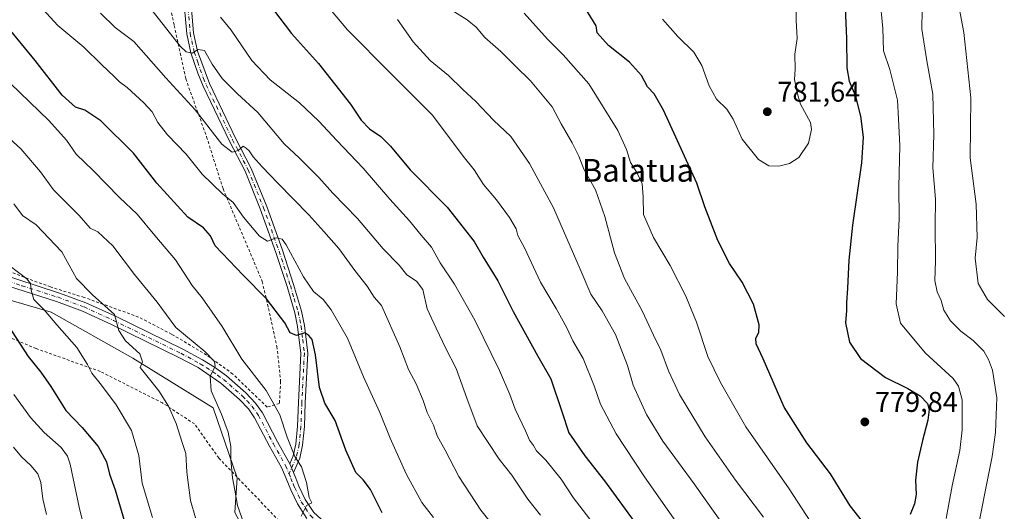
# Model space of a CAD drawing. Units: metres. Extents: x 628129 to 631590, y 4718046 to 4720427.
# Drawn here: x 631057 to 631403, y 4719185 to 4719358 of the extents above; entities that cross this region are included whole.
import ezdxf
from ezdxf.enums import TextEntityAlignment as Align

# ---------------------------------------------------------------- set-up
doc = ezdxf.new("R2010")
doc.units = ezdxf.units.M
doc.header["$MEASUREMENT"] = 0
doc.linetypes.add('DGN Style 2', pattern=[1.6480167562047852, 0.988810053722871, -0.6592067024819142])
doc.linetypes.add('DGN Style 4', pattern=[2.6384748266838614, 1.318413404963828, -0.6592067024819142, 0.001648016756204785, -0.6592067024819142])
for name, color, linetype, lineweight in [('Arbolado forestal CxS', 92, 'Continuous', 0), ('Camino Cxs', 7, 'Continuous', 0), ('Camino eje', 30, 'DGN Style 4', 13), ('Curva de nivel maestra', 30, 'Continuous', 30), ('Curva de nivel normal', 30, 'Continuous', 0), ('Punto de cota en terreno', 7, 'Continuous', 0), ('Rótulo de punto de cota en terreno', 7, 'Continuous', 0), ('Texto cartográfico', 7, 'Continuous', 0), ('Valla', 7, 'DGN Style 2', 0)]:
    doc.layers.add(name, color=color, linetype=linetype, lineweight=lineweight)
doc.styles.add('Style-Arial', font='txt')

# ---------------------------------------------------------------- blocks, each defined once
blk = doc.blocks.new('*U7')
at = {"layer": 'Arbolado forestal CxS', "color": 92, "linetype": 'Continuous', "lineweight": 0}
blk.add_polyline3d([(631466.0953000003, 4718944.592900001, 773.8641000000061), (631429.5619000001, 4718995.042300001, 766.702900000004), (631380.8475000003, 4719036.996099999, 757.8102999999975), (631333.7812999999, 4719074.217300001, 747.3393000000069), (631276.4036999998, 4719112.7829, 737.4330000000047), (631223.0598999998, 4719145.070900001, 727.3323999999994), (631199.1202999996, 4719151.3607, 721.4665999999997), (631167.7001, 4719165.475099999, 719.6708999999975), (631141.2521000003, 4719169.063300001, 713.9521999999997), (631132.7355000004, 4719184.757900001, 714.260500000004), (631133.6328999996, 4719196.865900001, 715.1319999999978), (631125.1158999996, 4719221.530900001, 714.4902000000002), (631096.8753000004, 4719239.0197, 709.2703000000038), (631068.1864999998, 4719255.1635, 705.5240000000049), (631014.3947000002, 4719270.8597, 694.696299999996)], dxfattribs=at)
blk = doc.blocks.new('5PATER')
at = {"layer": 'Punto de cota en terreno', "linetype": 'Continuous', "lineweight": 0}
h = blk.add_hatch(color=51, dxfattribs=at)
edge = h.paths.add_edge_path()
edge.add_ellipse((0, 0), major_axis=(-0.1095731443231308, -0.1110710700762829), ratio=0.9994222409660322, start_angle=0, end_angle=360)
blk = doc.blocks.new('*U19')
at = {"layer": 'Camino Cxs', "color": 7, "linetype": 'Continuous', "lineweight": 0}
for points in [[(631041.0601000005, 4719271.6501, 701.8488000000071), (631071.1700999998, 4719261.9001, 707.3200999999973), (631080.4101, 4719258.460100001, 708.8064000000013), (631090.7701000003, 4719253.720100001, 710.5262999999978), (631114.5301000001, 4719242.110099999, 713.8393999999971), (631121.4301000005, 4719238.4101, 714.9100999999937), (631125.6001000004, 4719235.770099999, 715.6907999999967), (631129.7901, 4719232.7401, 716.2456999999995), (631136.5800999999, 4719226.800100001, 717.2415000000037), (631140.0000999998, 4719223.170100001, 717.8705999999949), (631142.4401000004, 4719219.710100001, 718.170299999998), (631147.7200999996, 4719209.620100001, 719.1235000000015), (631152.0601000005, 4719201.890100001, 719.6950999999973), (631153.3398000002, 4719198.800000001, 719.8362999999954), (631154.1801000005, 4719196.770099999, 719.9409000000014), (631155.3201000001, 4719194.0001, 720.0589000000036), (631157.5301000001, 4719189.280099999, 720.0871999999946), (631160.5401, 4719184.710100001, 720.4018000000069)], [(631158.1001000004, 4719182.630100001, 720.0608999999968), (631154.7500999998, 4719187.720100001, 719.8902999999991), (631152.4101, 4719192.720100001, 719.735799999995), (631150.7701000003, 4719196.690099999, 719.6456000000035), (631149.1901000004, 4719200.5001, 719.4869999999937), (631144.9301000005, 4719208.100099999, 718.8702000000048), (631139.7200999996, 4719218.050100001, 717.8592000000062), (631137.5301000001, 4719221.1501, 717.3649000000005), (631134.3701, 4719224.5101, 716.8657999999997), (631127.8101000005, 4719230.2501, 715.6897999999928), (631119.8300999999, 4719235.6601, 714.3111000000063), (631113.0800999999, 4719239.280099999, 713.3120000000055), (631089.4101, 4719250.850099999, 709.7838999999949), (631079.1901000004, 4719255.520099999, 708.0978000000032), (631070.1300999997, 4719258.890100001, 706.7311999999947), (631044.7001, 4719266.9901, 702.0130999999965)]]:
    blk.add_polyline3d(points, dxfattribs=at)

msp = doc.modelspace()

# ---------------------------------------------------------------- linework, layer by layer
at = {"layer": 'Arbolado forestal CxS', "color": 92, "linetype": 'Continuous', "lineweight": 0}
for points in [[(630990.7390999999, 4719285.8533, 692.5298000000039), (631014.3947000002, 4719270.8597, 694.696299999996), (631068.1864999998, 4719255.1635, 705.5240000000049), (631096.8753000004, 4719239.0197, 709.2703000000038), (631125.1158999996, 4719221.530900001, 714.4902000000002), (631133.6328999996, 4719196.865900001, 715.1319999999978), (631132.7355000004, 4719184.757900001, 714.260500000004), (631141.2521000003, 4719169.063300001, 713.9521999999997), (631167.7001, 4719165.475099999, 719.6708999999975), (631199.1202999996, 4719151.3607, 721.4665999999997), (631223.0598999998, 4719145.070900001, 727.3323999999994), (631276.4036999998, 4719112.7829, 737.4330000000047), (631333.7812999999, 4719074.217300001, 747.3393000000069), (631380.8475000003, 4719036.996099999, 757.8102999999975), (631429.5619000001, 4718995.042300001, 766.702900000004), (631466.0953000003, 4718944.592900001, 773.8641000000061)], [(630990.7390999999, 4719285.8533, 692.5298000000039), (631014.3947000002, 4719270.8597, 694.696299999996), (631068.1864999998, 4719255.1635, 705.5240000000049), (631096.8753000004, 4719239.0197, 709.2703000000038), (631125.1158999996, 4719221.530900001, 714.4902000000002), (631133.6328999996, 4719196.865900001, 715.1319999999978), (631132.7355000004, 4719184.757900001, 714.260500000004), (631141.2521000003, 4719169.063300001, 713.9521999999997), (631167.7001, 4719165.475099999, 719.6708999999975), (631199.1202999996, 4719151.3607, 721.4665999999997), (631223.0598999998, 4719145.070900001, 727.3323999999994), (631276.4036999998, 4719112.7829, 737.4330000000047), (631333.7812999999, 4719074.217300001, 747.3393000000069), (631380.8475000003, 4719036.996099999, 757.8102999999975), (631429.5619000001, 4718995.042300001, 766.702900000004), (631466.0953000003, 4718944.592900001, 773.8641000000061)], [(631014.3947000002, 4719270.8597, 694.696299999996), (631068.1864999998, 4719255.1635, 705.5240000000049), (631096.8753000004, 4719239.0197, 709.2703000000038), (631125.1158999996, 4719221.530900001, 714.4902000000002), (631133.6328999996, 4719196.865900001, 715.1319999999978), (631132.7355000004, 4719184.757900001, 714.260500000004), (631141.2521000003, 4719169.063300001, 713.9521999999997), (631167.7001, 4719165.475099999, 719.6708999999975), (631199.1202999996, 4719151.3607, 721.4665999999997), (631223.0598999998, 4719145.070900001, 727.3323999999994), (631276.4036999998, 4719112.7829, 737.4330000000047), (631333.7812999999, 4719074.217300001, 747.3393000000069), (631380.8475000003, 4719036.996099999, 757.8102999999975), (631429.5619000001, 4718995.042300001, 766.702900000004), (631466.0953000003, 4718944.592900001, 773.8641000000061)]]:
    msp.add_polyline3d(points, dxfattribs=at)
at = {"layer": 'Camino Cxs', "color": 7, "linetype": 'Continuous', "lineweight": 0, "extrusion": (-0.01613867151379825, 0.03897015617115022, 0.9991100390896721), "elevation": 174441.133486667, "flags": 128}
msp.add_lwpolyline([(-2388771.54316451, -4114919.285474292), (-2388771.54316451, -4114915.937894937)], dxfattribs=at)
msp.add_lwpolyline([(-2388771.54316451, -4114919.285474292), (-2388771.54316451, -4114915.937894937)], dxfattribs=at)
at = {"layer": 'Camino Cxs', "color": 7, "linetype": 'Continuous', "lineweight": 0}
for points in [[(631117.0601000005, 4719367.4101, 743.2581999999966), (631118.2600999996, 4719353.380100001, 741.311799999996), (631119.6801000005, 4719347.0001, 740.5473000000056), (631123.8201000001, 4719335.5601, 738.7434999999969), (631133.0401, 4719316.350099999, 736.0810999999959), (631138.5601000005, 4719305.720100001, 734.418399999995), (631143.9801000003, 4719292.3201, 732.2676000000066), (631149.4801000003, 4719276.9801, 729.9533999999985), (631153.4301000005, 4719264.860099999, 728.0929000000033), (631156.2301000003, 4719255.540100001, 726.8181000000042), (631157.2301000003, 4719250.470100001, 725.7823000000063), (631158.4200999998, 4719240.780099999, 724.749800000005), (631157.5301000001, 4719223.3101, 722.4719999999944), (631157.2200999996, 4719214.940099999, 721.3693000000059), (631156.5900999998, 4719208.390100001, 720.7219000000041), (631155.5601000005, 4719203.860099999, 720.3466000000044), (631153.3398000002, 4719198.800000001, 719.8362999999954), (631152.0601000005, 4719201.890100001, 719.6950999999973), (631153.2600999996, 4719204.620100001, 720.0108000000037), (631154.2001, 4719208.770099999, 720.4536999999983), (631154.8101000005, 4719215.100099999, 721.2280000000028), (631155.1201, 4719223.420100001, 722.3303000000016), (631156.0000999998, 4719240.690099999, 724.1989000000032), (631154.8400999998, 4719250.090100001, 725.5688999999985), (631153.8800999997, 4719254.960100001, 726.398199999996), (631151.1300999997, 4719264.140100001, 727.5629999999946), (631147.2001, 4719276.200099999, 729.3264000000055), (631141.7200999996, 4719291.460100001, 731.8067000000011), (631136.3601000002, 4719304.710100001, 734.0054999999993), (631130.8800999997, 4719315.270099999, 735.6408999999985), (631121.6101000002, 4719334.5801, 738.234500000006), (631119.7401000002, 4719339.1801, 739.0074000000022), (631117.3501000004, 4719346.350099999, 740.1012000000047), (631115.8701, 4719353.0101, 740.9731999999932), (631114.6501000002, 4719367.270099999, 743.0910000000005)], [(631152.0601000005, 4719201.890100001, 719.6950999999973), (631153.2600999996, 4719204.620100001, 720.0108000000037), (631154.2001, 4719208.770099999, 720.4536999999983), (631154.8101000005, 4719215.100099999, 721.2280000000028), (631155.1201, 4719223.420100001, 722.3303000000016), (631156.0000999998, 4719240.690099999, 724.1989000000032), (631154.8400999998, 4719250.090100001, 725.5688999999985), (631153.8800999997, 4719254.960100001, 726.398199999996), (631151.1300999997, 4719264.140100001, 727.5629999999946), (631147.2001, 4719276.200099999, 729.3264000000055), (631141.7200999996, 4719291.460100001, 731.8067000000011), (631136.3601000002, 4719304.710100001, 734.0054999999993), (631130.8800999997, 4719315.270099999, 735.6408999999985), (631121.6101000002, 4719334.5801, 738.234500000006), (631119.7401000002, 4719339.1801, 739.0074000000022), (631117.3501000004, 4719346.350099999, 740.1012000000047), (631115.8701, 4719353.0101, 740.9731999999932), (631114.6501000002, 4719367.270099999, 743.0910000000005)], [(631117.0601000005, 4719367.4101, 743.2581999999966), (631118.2600999996, 4719353.380100001, 741.311799999996), (631119.6801000005, 4719347.0001, 740.5473000000056), (631123.8201000001, 4719335.5601, 738.7434999999969), (631133.0401, 4719316.350099999, 736.0810999999959), (631138.5601000005, 4719305.720100001, 734.418399999995), (631143.9801000003, 4719292.3201, 732.2676000000066), (631149.4801000003, 4719276.9801, 729.9533999999985), (631153.4301000005, 4719264.860099999, 728.0929000000033), (631156.2301000003, 4719255.540100001, 726.8181000000042), (631157.2301000003, 4719250.470100001, 725.7823000000063), (631158.4200999998, 4719240.780099999, 724.749800000005), (631157.5301000001, 4719223.3101, 722.4719999999944), (631157.2200999996, 4719214.940099999, 721.3693000000059), (631156.5900999998, 4719208.390100001, 720.7219000000041), (631155.5601000005, 4719203.860099999, 720.3466000000044), (631153.3398000002, 4719198.800000001, 719.8362999999954)], [(631041.0601000005, 4719271.6501, 701.8488000000071), (631071.1700999998, 4719261.9001, 707.3200999999973), (631080.4101, 4719258.460100001, 708.8064000000013), (631090.7701000003, 4719253.720100001, 710.5262999999978), (631114.5301000001, 4719242.110099999, 713.8393999999971), (631121.4301000005, 4719238.4101, 714.9100999999937), (631125.6001000004, 4719235.770099999, 715.6907999999967), (631129.7901, 4719232.7401, 716.2456999999995), (631136.5800999999, 4719226.800100001, 717.2415000000037), (631140.0000999998, 4719223.170100001, 717.8705999999949), (631142.4401000004, 4719219.710100001, 718.170299999998), (631147.7200999996, 4719209.620100001, 719.1235000000015), (631152.0601000005, 4719201.890100001, 719.6950999999973)], [(631158.1001000004, 4719182.630100001, 720.0608999999968), (631154.7500999998, 4719187.720100001, 719.8902999999991), (631152.4101, 4719192.720100001, 719.735799999995), (631150.7701000003, 4719196.690099999, 719.6456000000035), (631149.1901000004, 4719200.5001, 719.4869999999937), (631144.9301000005, 4719208.100099999, 718.8702000000048), (631139.7200999996, 4719218.050100001, 717.8592000000062), (631137.5301000001, 4719221.1501, 717.3649000000005), (631134.3701, 4719224.5101, 716.8657999999997), (631127.8101000005, 4719230.2501, 715.6897999999928), (631119.8300999999, 4719235.6601, 714.3111000000063), (631113.0800999999, 4719239.280099999, 713.3120000000055), (631089.4101, 4719250.850099999, 709.7838999999949), (631079.1901000004, 4719255.520099999, 708.0978000000032), (631070.1300999997, 4719258.890100001, 706.7311999999947), (631044.7001, 4719266.9901, 702.0130999999965)], [(631153.3398000002, 4719198.800000001, 719.8362999999954), (631154.1801000005, 4719196.770099999, 719.9409000000014), (631155.3201000001, 4719194.0001, 720.0589000000036), (631157.5301000001, 4719189.280099999, 720.0871999999946), (631160.5401, 4719184.710100001, 720.4018000000069), (631164.2301000003, 4719181.3201, 720.6434000000008)]]:
    msp.add_polyline3d(points, dxfattribs=at)
at = {"layer": 'Camino eje', "color": 30, "linetype": 'DGN Style 4', "lineweight": 13}
for points in [[(631115.8551000003, 4719367.340100001, 743.1744000000036), (631117.0651000004, 4719353.1951, 741.0451999999932), (631118.5151000004, 4719346.675100001, 740.313599999994), (631119.7100999998, 4719343.090100001, 739.8190000000033), (631121.7801000001, 4719337.370100001, 738.7317999999942), (631122.7150999998, 4719335.0701, 738.4541999999929), (631131.9600999998, 4719315.8101, 735.8310000000056), (631137.4600999998, 4719305.215100001, 734.1313999999985), (631142.8501000004, 4719291.890100001, 731.9726999999984), (631145.6001000004, 4719284.220100001, 730.7872999999963), (631148.3400999998, 4719276.590100001, 729.6061000000045), (631152.2801000001, 4719264.5001, 727.6821000000054), (631153.6551000001, 4719259.9101, 727.2465999999987), (631155.0551000005, 4719255.2501, 726.6000000000058), (631156.0351, 4719250.280099999, 725.6757000000072), (631156.6151000002, 4719245.5801, 724.9266999999965), (631157.2100999998, 4719240.735099999, 724.3098999999929), (631156.3251, 4719223.3651, 722.3959999999935), (631156.0151000004, 4719215.020099999, 721.2979999999953), (631155.3951000003, 4719208.5801, 720.5853999999963), (631154.4101, 4719204.2401, 720.1751999999979), (631151.8136999998, 4719198.326099999, 719.6689999999944)], [(631042.8800999997, 4719269.3201, 702.0019999999931), (631057.9351000005, 4719264.4451, 704.7348999999958), (631070.6501000002, 4719260.395099999, 707.0169000000024), (631079.8000999996, 4719256.9901, 708.3285999999936), (631084.9801000003, 4719254.620100001, 709.3264999999956), (631090.0900999998, 4719252.2851, 709.9850000000006), (631113.8051000005, 4719240.6951, 713.5489999999991), (631120.6300999997, 4719237.0351, 714.4481999999989), (631122.7150999998, 4719235.715100001, 714.8632999999973), (631126.7050999999, 4719233.0101, 715.5004000000046), (631128.8000999996, 4719231.495100001, 715.8934000000008), (631135.4751000004, 4719225.655099999, 717.0268000000069), (631137.0551000005, 4719223.975099999, 717.2356000000001), (631138.7651000004, 4719222.1601, 717.5191000000051), (631141.0800999999, 4719218.880100001, 717.9839999999967), (631146.3251, 4719208.860099999, 718.9682999999933), (631150.6250999998, 4719201.1951, 719.5782999999938), (631151.8136999998, 4719198.326099999, 719.6689999999944)], [(631151.8136999998, 4719198.326099999, 719.6689999999944), (631152.4751000004, 4719196.7301, 719.6968999999954), (631153.2950999998, 4719194.745100001, 719.8173999999999), (631153.8651000002, 4719193.360099999, 719.8846000000049), (631156.1401000004, 4719188.5001, 719.9707000000053), (631159.3201000001, 4719183.670100001, 720.1937999999938), (631163.3051000005, 4719180.0101, 720.4530999999988), (631164.7533, 4719178.6501, 720.5590999999987)]]:
    msp.add_polyline3d(points, dxfattribs=at)
at = {"layer": 'Curva de nivel maestra', "color": 30, "linetype": 'Continuous', "lineweight": 30, "flags": 128}
for points, elevation in [([(631347.0700000003, 4719367.7401), (631347.7599999999, 4719351.4001), (631347.8600000005, 4719341.140100001), (631348.6600000003, 4719336.360099999), (631350.7800000003, 4719331.4801), (631352.7300000006, 4719324.0701), (631353.6500000004, 4719316.710100001), (631353.0300000003, 4719307.640100001), (631349.8799999999, 4719285.710100001), (631348.5499999998, 4719273.460100001), (631348.1799999997, 4719263.6501), (631347.7300000006, 4719258.460100001), (631347.7999999998, 4719255.7401), (631347.4199999999, 4719251.4001), (631348.7999999998, 4719244.640100001), (631352.6399999997, 4719238.9001), (631361.5, 4719232.220100001), (631369.3200000003, 4719228.3201), (631373.7199999997, 4719225.720100001), (631376.2400000002, 4719223.020099999), (631376.8799999999, 4719220.890100001), (631376.4000000004, 4719217.2401), (631374.4400000004, 4719210.0701), (631372.7800000003, 4719202.380100001), (631372.0199999996, 4719196.040100001), (631372.2400000002, 4719191.040100001), (631371.7199999997, 4719187.800100001), (631370.1699999999, 4719183.970100001)], 775), ([(631146.3200000003, 4719361.4801), (631152.7100000001, 4719353.200099999), (631162.1399999997, 4719342.620100001), (631173.4199999999, 4719328.3201), (631177.1900000004, 4719322.6801), (631180.0499999998, 4719319.620100001), (631184.1200000001, 4719316.9301), (631187.5, 4719313.5801), (631194.4500000002, 4719305.270099999), (631207.4600000001, 4719292.0701), (631216.9400000004, 4719279.9801), (631220.0099999999, 4719274.520099999), (631225.2599999999, 4719266.1801), (631230.5800000001, 4719255.420100001), (631239.2400000002, 4719239.720100001), (631243.9000000004, 4719231.710100001), (631247.7400000002, 4719220.220100001), (631250.2000000002, 4719212.6801), (631255.7800000003, 4719204.590100001), (631262.7199999997, 4719195.870100001), (631273.1100000005, 4719181.600099999)], 749.9999999999999), ([(631354.6399999997, 4719179.920100001), (631349.0899999999, 4719187.0801), (631342.1500000004, 4719198.300100001), (631333.8200000003, 4719209.2501), (631325.9199999999, 4719221.790100001), (631318.5199999996, 4719238.7501), (631316.0800000001, 4719244.0701), (631315.8899999997, 4719246.0701), (631317.0099999999, 4719247.9801), (631317.0499999998, 4719250.720100001), (631315.0300000003, 4719257.9801), (631311.0499999998, 4719265.7401), (631306.6799999997, 4719272.2401), (631302.5999999996, 4719280.3101), (631298, 4719292.1501), (631295.1299999999, 4719300.5001), (631283.4600000001, 4719326.170100001), (631280.1299999999, 4719331.950099999), (631277.8600000005, 4719334.4001), (631275.6600000003, 4719338.360099999), (631271.5199999996, 4719343.0601), (631264.1699999999, 4719348.9901), (631260.1900000004, 4719353.340100001), (631259.7400000002, 4719355.890100001), (631255.1399999997, 4719363.4901)], 775), ([(631184.5, 4719184.640100001), (631180.4699999997, 4719192.7601), (631177.8399999999, 4719196.2401), (631175.25, 4719198.800100001), (631171.7699999996, 4719206.590100001), (631168.0300000003, 4719217.100099999), (631164.3799999999, 4719223.220100001), (631162.4800000006, 4719228.690099999), (631161.1399999997, 4719240.1601), (631159.9199999999, 4719245.540100001), (631158.7599999999, 4719247.0001), (631157.4199999999, 4719247.950099999), (631154.4299999997, 4719246.960100001), (631152.2300000006, 4719247.9001), (631150.3499999996, 4719251.380100001), (631143.9100000003, 4719259.840100001), (631135.7300000006, 4719268.1801), (631125.9000000004, 4719278.470100001), (631124.1799999997, 4719282.0001), (631121.7000000002, 4719284.870100001), (631116.29, 4719288.5701), (631105.3300000001, 4719300.550100001), (631097.1399999997, 4719311.020099999), (631085.6600000003, 4719322.4801), (631080.0800000001, 4719326.170100001), (631076.7699999996, 4719327.300100001), (631072.1200000001, 4719331.4801), (631062.6299999999, 4719343.640100001), (631052.3799999999, 4719356.0801)], 725), ([(631050.0800000001, 4719254.9001), (631060.1500000004, 4719239.630100001), (631064.5199999996, 4719234.050100001), (631068.0700000003, 4719229.050100001), (631073.3600000005, 4719220.550100001), (631079.0999999996, 4719214.5801), (631084.7400000002, 4719207.940099999), (631087.6100000005, 4719202.540100001), (631088.7699999996, 4719198.190099999), (631090.6600000003, 4719192.640100001), (631094, 4719181.590100001)], 700)]:
    msp.add_lwpolyline(points, dxfattribs=dict(at, elevation=elevation))
at = {"layer": 'Curva de nivel normal', "color": 30, "linetype": 'Continuous', "lineweight": 0, "flags": 128}
for points, elevation in [([(631154.1600000003, 4719376.120100001), (631172.3499999996, 4719354.450099999), (631187.4600000001, 4719339.220100001), (631194.3099999997, 4719332.460100001), (631202.2300000006, 4719324.380100001), (631213.0199999996, 4719310.0701), (631216.8600000005, 4719305.210100001), (631220.2000000002, 4719300.020099999), (631224.7999999998, 4719294.620100001), (631229.3600000005, 4719288.5101), (631231.6200000001, 4719284.4301), (631232.2999999998, 4719282.120100001), (631234.5800000001, 4719277.7301), (631240.2699999996, 4719265.7501), (631245.75, 4719256.4001), (631249.4900000002, 4719249.6601), (631251.6299999999, 4719245.100099999), (631255.1699999999, 4719238.9101), (631259.04, 4719229.2401), (631261.3499999996, 4719222.770099999), (631266.7800000003, 4719212.380100001), (631276.79, 4719197.2601), (631292.7300000006, 4719174.520099999)], 755), ([(631283.0800000001, 4719358.2301), (631288.4699999997, 4719352.110099999), (631294.0999999996, 4719346.5601), (631296.9400000004, 4719341.920100001), (631299.54, 4719334.7401), (631302.0999999996, 4719330.090100001), (631305.7400000002, 4719326.600099999), (631307.9199999999, 4719323.0101), (631311.0800000001, 4719315.9801), (631316.7999999998, 4719308.880100001), (631320.4800000006, 4719306.6801), (631323.9900000002, 4719306.540100001), (631327.7400000002, 4719307.4801), (631331, 4719309.5601), (631334.3799999999, 4719314.550100001), (631335.4500000002, 4719319.360099999), (631335.1299999999, 4719321.860099999), (631331.5899999999, 4719328.340100001), (631330.2999999998, 4719332.790100001), (631329.5, 4719336.960100001), (631329.75, 4719340.600099999), (631329.5800000001, 4719345.9001), (631330.4100000003, 4719351.370100001), (631330.0999999996, 4719357.9001), (631330.2000000002, 4719364.040100001)], 780), ([(631382.8600000005, 4719182.630100001), (631384.9400000004, 4719194.050100001), (631387.6500000004, 4719206.4901), (631388.4900000002, 4719213.790100001), (631388.4000000004, 4719218.600099999), (631388.4800000006, 4719224.340100001), (631387.1799999997, 4719229.090100001), (631385.2800000003, 4719231.850099999), (631375.4800000006, 4719240.920100001), (631366.79, 4719251.280099999), (631365.2599999999, 4719258.0701), (631365.7199999997, 4719269.210100001), (631365.8099999997, 4719278.4001), (631366.2699999996, 4719288.0701), (631366.1900000004, 4719299.220100001), (631366.5, 4719313.6501), (631366.0999999996, 4719323.190099999), (631365.6699999999, 4719329.7301), (631363.0300000003, 4719340.450099999), (631360.7800000003, 4719347.090100001), (631360.5800000001, 4719354.9001), (631359.54, 4719366.0701)], 770), ([(631063.9600000001, 4719363.0701), (631070.5499999998, 4719355.940099999), (631079.7400000002, 4719348.360099999), (631085.8799999999, 4719342.2401), (631090.4900000002, 4719337.970100001), (631092.1900000004, 4719336.1801), (631094.9100000003, 4719334.120100001), (631100.8300000001, 4719328.8201), (631103.7599999999, 4719325.5701), (631105.7400000002, 4719321.890100001), (631109.0800000001, 4719317.5601), (631115.6299999999, 4719310.690099999), (631121.2699999996, 4719303.720100001), (631128.4199999999, 4719296.8101), (631132.1900000004, 4719293.6801), (631135.7800000003, 4719288.600099999), (631141.4800000006, 4719281.880100001), (631144.2800000003, 4719280.120100001), (631147.3200000003, 4719281.3101), (631149.3899999997, 4719280.790100001), (631150.8499999996, 4719278.880100001), (631156.9600000001, 4719267.540100001), (631160.4000000004, 4719262.380100001), (631163.7699999996, 4719259.590100001), (631166.6399999997, 4719256.020099999), (631172.3600000005, 4719246.0601), (631177.9699999997, 4719232.450099999), (631183.7400000002, 4719219.880100001), (631187.3799999999, 4719210.860099999), (631193.0099999999, 4719198.370100001), (631198.5300000003, 4719188.220100001), (631202.5800000001, 4719183.0101)], 730), ([(631085.5700000003, 4719360.280099999), (631090.6500000004, 4719355.3101), (631097.29, 4719350.300100001), (631108.5300000003, 4719337.520099999), (631118.7699999996, 4719326.2601), (631128.25, 4719314.2601), (631131.8799999999, 4719311.4001), (631133.9199999999, 4719311.9801), (631135.7000000002, 4719313.4801), (631136.7100000001, 4719312.870100001), (631137.8399999999, 4719311.880100001), (631139.1799999997, 4719309.7401), (631142.3399999999, 4719306.2401), (631147.9199999999, 4719300.5701), (631158.7400000002, 4719289.360099999), (631164.0800000001, 4719283.5601), (631169.3300000001, 4719277.5601), (631174.9000000004, 4719269.860099999), (631179.2400000002, 4719264.270099999), (631181.7599999999, 4719260.460100001), (631184.29, 4719257.4801), (631190.7800000003, 4719242.9301), (631193.8200000003, 4719234.9901), (631196.4699999997, 4719229.960100001), (631198.9800000006, 4719224.120100001), (631200.4100000003, 4719219.8301), (631202.6200000001, 4719215.420100001), (631203.9100000003, 4719211.670100001), (631206.75, 4719206.670100001), (631211.5, 4719197.390100001), (631219.2800000003, 4719185.520099999), (631224.8099999997, 4719178.5001)], 735), ([(631103.7300000006, 4719361.220100001), (631113.5599999997, 4719348.7301), (631115.6900000004, 4719346.710100001), (631117.7800000003, 4719346.270099999), (631119.9000000004, 4719347.540100001), (631122.0599999997, 4719347.170100001), (631124.8300000001, 4719342.340100001), (631128.3399999999, 4719337.290100001), (631133.7100000001, 4719331.940099999), (631140.8200000003, 4719325.4001), (631150.1500000004, 4719314.340100001), (631155.4699999997, 4719309.3301), (631162.3499999996, 4719302.4801), (631167.1699999999, 4719297.0101), (631175.8499999996, 4719288.0601), (631184.8700000001, 4719277.380100001), (631190.5700000003, 4719271.640100001), (631193.2599999999, 4719268.300100001), (631196.6799999997, 4719266.0701), (631198.8899999997, 4719263.0801), (631200.4199999999, 4719256.380100001), (631203.5599999997, 4719249.540100001), (631206.9500000002, 4719242.4301), (631210.5199999996, 4719235.370100001), (631214.2800000003, 4719224.890100001), (631217.9000000004, 4719215.2401), (631225.7000000002, 4719203.520099999), (631230.0800000001, 4719197.890100001), (631235.7100000001, 4719189.460100001), (631240.2300000006, 4719183.8101)], 740), ([(631208.2800000003, 4719361.770099999), (631214.4199999999, 4719357.9101), (631217.5599999997, 4719355.360099999), (631220.6399999997, 4719351.7401), (631226.3099999997, 4719346.780099999), (631231.3200000003, 4719341.800100001), (631236.7100000001, 4719336.530099999), (631244.3600000005, 4719327.390100001), (631247.4199999999, 4719321.4101), (631251.3799999999, 4719314.7401), (631253.6799999997, 4719310.020099999), (631255.4699999997, 4719305.420100001), (631259.5199999996, 4719298.190099999), (631262.8200000003, 4719288.850099999), (631266.1799999997, 4719276.0601), (631269.7199999997, 4719266.960100001), (631276, 4719255.670100001), (631279.9800000006, 4719247.130100001), (631282.5300000003, 4719241.800100001), (631285.1699999999, 4719234.4901), (631289.1100000005, 4719226.2401), (631298.1200000001, 4719211.270099999), (631308.7400000002, 4719196.140100001), (631318.5700000003, 4719183.0801)], 765), ([(631234.5099999999, 4719360.3301), (631242.6500000004, 4719351.130100001), (631248.1699999999, 4719345.6601), (631257.2400000002, 4719335.5001), (631267.4000000004, 4719319.0601), (631270.5, 4719312.360099999), (631271.7999999998, 4719307.800100001), (631274.1100000005, 4719304.2601), (631275.9500000002, 4719300.3301), (631276.3200000003, 4719295.7301), (631276.4100000003, 4719289.460100001), (631279.9400000004, 4719281.420100001), (631285.7400000002, 4719271.5601), (631291.2999999998, 4719260.780099999), (631295.0300000003, 4719251.6601), (631298.9800000006, 4719239.5601), (631303.5099999999, 4719230.4801), (631312.4000000004, 4719214.790100001), (631327.6600000003, 4719193.0101), (631336.5099999999, 4719179.380100001)], 770), ([(631392.7800000003, 4719173.270099999), (631398.9500000002, 4719204.4301), (631400.1799999997, 4719212.880100001), (631400.5899999999, 4719225.020099999), (631399.0599999997, 4719234.720100001), (631397.7000000002, 4719238.5601), (631395.9900000002, 4719241.470100001), (631392.3099999997, 4719245.1601), (631387.9400000004, 4719248.450099999), (631384.2800000003, 4719252.120100001), (631382.0099999999, 4719255.8301), (631381.0700000003, 4719259.280099999), (631379.6600000003, 4719262.300100001), (631378.7999999998, 4719266.280099999), (631379.0199999996, 4719273.0701), (631378.9699999997, 4719285.520099999), (631379.0700000003, 4719294.880100001), (631378.1399999997, 4719305.860099999), (631378.4800000006, 4719317.6801), (631378.0999999996, 4719331.770099999), (631375.9800000006, 4719343.590100001), (631374.2199999997, 4719354.700099999), (631374.4199999999, 4719361.5001)], 765), ([(631387.3099999997, 4719362.7501), (631389.0099999999, 4719353.450099999), (631391.4400000004, 4719330.530099999), (631391.2999999998, 4719309.4001), (631393.3399999999, 4719293.1601), (631393.7199999997, 4719281.440099999), (631393.0499999998, 4719274.210100001), (631394.0199999996, 4719265.190099999), (631397.3200000003, 4719259.610099999), (631403.3499999996, 4719253.600099999)], 760), ([(631127.7199999997, 4719358.880100001), (631131.4600000001, 4719354.280099999), (631138.7999999998, 4719343.610099999), (631145.1900000004, 4719336.880100001), (631155.4800000006, 4719328.7601), (631162.2800000003, 4719322.3201), (631168.5700000003, 4719315.4801), (631177.9199999999, 4719305.800100001), (631187.2300000006, 4719294.9001), (631194.1600000003, 4719287.340100001), (631198.2199999997, 4719282.280099999), (631201.9299999997, 4719278.050100001), (631204.9699999997, 4719272.460100001), (631209.9900000002, 4719265.040100001), (631217.1699999999, 4719252.370100001), (631225.7999999998, 4719234.700099999), (631229.4299999997, 4719226.270099999), (631231.2800000003, 4719221.040100001), (631234.9500000002, 4719213.4301), (631236.3399999999, 4719210.200099999), (631237.7000000002, 4719208.290100001), (631238.8600000005, 4719206.4301), (631242.1100000005, 4719203.170100001), (631247.4900000002, 4719196.470100001), (631251.7199999997, 4719189.950099999), (631257.5, 4719182.420100001)], 745), ([(631307.8300000001, 4719175.7501), (631300.4000000004, 4719185.9801), (631294.2199999997, 4719194.790100001), (631283.25, 4719209.840100001), (631277.4299999997, 4719219.140100001), (631272.8399999999, 4719229.550100001), (631270.7400000002, 4719236.460100001), (631266.5199999996, 4719247.280099999), (631261.8899999997, 4719255.610099999), (631257.9500000002, 4719261.5101), (631254.2100000001, 4719270.290100001), (631244.7400000002, 4719291.840100001), (631236.3799999999, 4719307.5001), (631229.8300000001, 4719316.9801), (631223.75, 4719322.700099999), (631217.5300000003, 4719329.2401), (631212.8700000001, 4719333.5001), (631207.8899999997, 4719338.370100001), (631201.4800000006, 4719343.630100001), (631195.4000000004, 4719350.210100001), (631189.9800000006, 4719358.130100001)], 760), ([(631053.9299999997, 4719335.520099999), (631067.4299999997, 4719322.590100001), (631073.5599999997, 4719315.6501), (631077.0099999999, 4719310.7301), (631083, 4719304.940099999), (631092.1799999997, 4719295.5001), (631098.4900000002, 4719289.6801), (631104.6600000003, 4719282.1601), (631111.8600000005, 4719273.590100001), (631117.8200000003, 4719264.600099999), (631121.3300000001, 4719260.200099999), (631128.2699999996, 4719250.1801), (631135.2800000003, 4719238.630100001), (631143.7699999996, 4719227.590100001), (631148.5999999996, 4719219.0801), (631151.1399999997, 4719211.220100001), (631153.8899999997, 4719204.440099999), (631156.2400000002, 4719200.8301), (631157.9600000001, 4719195.270099999), (631158.8399999999, 4719189.9901), (631159.8099999997, 4719188.140100001), (631157.9199999999, 4719187.130100001), (631156.1200000001, 4719183.4901)], 720), ([(631050.8200000003, 4719318.640100001), (631057.4900000002, 4719312.640100001), (631064.4199999999, 4719304.5701), (631069.0499999998, 4719298.200099999), (631078.0099999999, 4719289.1601), (631081.9000000004, 4719284.710100001), (631084.5599999997, 4719283.380100001), (631089.8700000001, 4719278.460100001), (631097.5099999999, 4719268.4001), (631105.5099999999, 4719258.6801), (631111.9800000006, 4719249.8301), (631122.2800000003, 4719241.3101), (631125.6500000004, 4719237.8301), (631125.8200000003, 4719236.0701), (631124.1299999999, 4719232.640100001), (631124.4100000003, 4719227.520099999), (631128.1399999997, 4719219.3301), (631130.4400000004, 4719212.9301), (631131.3099999997, 4719207.920100001), (631131.3499999996, 4719203.3301), (631131.9199999999, 4719196.860099999), (631132.7999999998, 4719192.610099999), (631133.7100000001, 4719187.190099999), (631136.0800000001, 4719180.5601)], 715), ([(631055.1100000005, 4719293.2501), (631058.1900000004, 4719289.100099999), (631062.8799999999, 4719285.880100001), (631071.9199999999, 4719276.340100001), (631077.1500000004, 4719267.030099999), (631082.6799999997, 4719261.2501), (631090.4199999999, 4719254.360099999), (631091.9400000004, 4719248.670100001), (631094.3099999997, 4719245.120100001), (631099.3300000001, 4719240.5001), (631100.2800000003, 4719237.6801), (631099.54, 4719235.690099999), (631106, 4719227.5101), (631109.4800000006, 4719222.0701), (631112.1600000003, 4719216.0001), (631114.2400000002, 4719209.390100001), (631115.5800000001, 4719205.450099999), (631115.9299999997, 4719198.960100001), (631117.1699999999, 4719188.9801), (631118.9600000001, 4719182.890100001)], 709.9999999999999), ([(631050.3799999999, 4719273.9001), (631059.6399999997, 4719266.890100001), (631060.9500000002, 4719265.290100001), (631061.1699999999, 4719262.960100001), (631062.1500000004, 4719259.6501), (631065.7599999999, 4719255.970100001), (631070.2199999997, 4719250.720100001), (631077.2000000002, 4719242.7501), (631081, 4719236.7601), (631082.4600000001, 4719233.720100001), (631085.8899999997, 4719229.550100001), (631091.0199999996, 4719222.540100001), (631096.4000000004, 4719213.550100001), (631098.9699999997, 4719204.780099999), (631100.1600000003, 4719194.9801), (631103.8600000005, 4719183.0101)], 705), ([(631055.0599999997, 4719226.210100001), (631061, 4719218.1501), (631065.6900000004, 4719212.840100001), (631071.7400000002, 4719207.5601), (631073.9900000002, 4719204.550100001), (631074.8600000005, 4719201.6801), (631078.0800000001, 4719186.5701), (631080.4699999997, 4719176.600099999)], 695), ([(631054.9600000001, 4719207.7401), (631057.8200000003, 4719204.280099999), (631061.0300000003, 4719201.2501), (631063.4800000006, 4719198.280099999), (631064.5800000001, 4719195.2601), (631065.2300000006, 4719189.5801), (631066.5800000001, 4719184.020099999)], 690)]:
    msp.add_lwpolyline(points, dxfattribs=dict(at, elevation=elevation))
at = {"layer": 'Valla', "color": 7, "linetype": 'DGN Style 2', "lineweight": 0}
for points in [[(631108.2100999998, 4719371.6801, 742.9177000000054), (631111.4401000004, 4719355.960100001, 741.0478000000003), (631115.5301000001, 4719337.190099999, 737.7296000000061), (631122.8400999998, 4719316.8301, 734.1670000000014), (631128.6401000004, 4719298.5101, 730.9517999999953), (631142.4200999998, 4719265.970100001, 726.3558000000049), (631144.5701000001, 4719256.470100001, 724.8046999999933), (631147.5701000001, 4719243.120100001, 722.8767999999982), (631148.8701, 4719230.8201, 722.0442000000039), (631148.4401000004, 4719223.0701, 721.2461999999941), (631144.1300999997, 4719221.770099999, 719.0722999999998), (631132.0900999998, 4719233.4101, 717.2078000000038), (631122.8400999998, 4719240.090100001, 715.9750000000058), (631110.5601000005, 4719247.420100001, 714.3592999999966), (631098.9401000004, 4719253.460100001, 712.8678000000073), (631079.8000999996, 4719260.350099999, 709.2592000000004), (631067.9600999998, 4719264.030099999, 707.0559999999969), (631030.4200999998, 4719278.100099999, 700.8623999999982)], [(631278.5500999996, 4719110.960100001, 738.9081000000006), (631272.3501000004, 4719110.2601, 740.9651000000014), (631265.4401000004, 4719111.1801, 739.602899999998), (631255.1001000004, 4719116.720100001, 738.999100000001), (631240.6101000002, 4719121.790100001, 730.172000000006), (631228.0100999996, 4719120.600099999, 727.8801999999997), (631220.6401000004, 4719124.300100001, 725.1864999999963), (631208.2301000003, 4719132.8201, 721.683999999994), (631193.5100999996, 4719143.420100001, 722.9159999999974), (631171.8901000004, 4719159.540100001, 718.5608000000066), (631155.1901000004, 4719174.620100001, 719.482999999993), (631127.1201, 4719203.890100001, 714.9233999999997), (631118.6201, 4719215.860099999, 718.7883000000003), (631107.3501000004, 4719223.2401, 711.1621000000015), (631085.5100999996, 4719234.300100001, 711.9386999999988), (631062.9600999998, 4719242.350099999, 707.4529999999941), (631029.8501000004, 4719256.4101, 695.9562000000005)]]:
    msp.add_polyline3d(points, dxfattribs=at)

# ---------------------------------------------------------------- block references
at = {"layer": 'Arbolado forestal CxS', "color": 92, "linetype": 'Continuous', "lineweight": 0}
msp.add_blockref('*U7', (0, 0), dxfattribs=at)
at = {"layer": 'Camino Cxs', "color": 7, "linetype": 'Continuous', "lineweight": 0}
msp.add_blockref('*U19', (0, 0), dxfattribs=at)
at = {"layer": 'Punto de cota en terreno', "color": 7, "linetype": 'Continuous', "lineweight": 0, "xscale": 10, "yscale": 10, "zscale": 10}
for p in [(631319.9400000004, 4719325.65, 781.6399999999995), (631354.2199999997, 4719216.57, 779.8399999999965)]:
    msp.add_blockref('5PATER', p, dxfattribs=at)

# ---------------------------------------------------------------- texts
at = {"layer": 'Rótulo de punto de cota en terreno', "color": 7, "linetype": 'Continuous', "lineweight": 0, "style": 'Style-Arial'}
for s, p in [('781,64', (631323.4677999998, 4719329.177800001)), ('779,84', (631357.7478, 4719220.097800001))]:
    msp.add_text(s, height=7.000000000000002, dxfattribs=at).set_placement(p)
at = {"layer": 'Texto cartográfico', "color": 7, "linetype": 'Continuous', "lineweight": 0, "style": 'Style-Arial'}
msp.add_text('Balatua', height=8, dxfattribs=at).set_placement((631274.4681707318, 4719305.040150001), align=Align.MIDDLE_CENTER)

doc.saveas('drawing.dxf')
